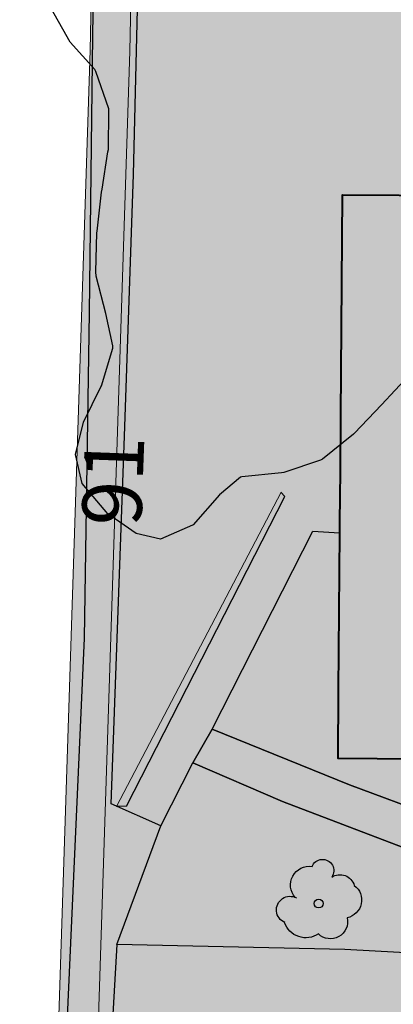
# Model space of a CAD drawing. Units: metres. Extents: x 366047 to 367128, y 4311597 to 4312553.
# Drawn here: x 366651 to 366660, y 4312134 to 4312159 of the extents above; entities that cross this region are included whole.
import ezdxf

# ---------------------------------------------------------------- set-up
doc = ezdxf.new("R2010")
doc.units = ezdxf.units.M
doc.header["$MEASUREMENT"] = 0
for name, color, linetype, lineweight in [('CARTOSITIBSA', 7, 'Continuous', 0), ('EU-4  extensiva uniifamiliar 4', 51, 'Continuous', 0), ('LIMITE TRAMAS', 7, 'Continuous', 0), ('V viari', 254, 'Continuous', 0)]:
    doc.layers.add(name, color=color, linetype=linetype, lineweight=lineweight)
doc.styles.add('Style-CHAR_FAST_FONT', font='CHAR_FAST_FONT.shx')

# ---------------------------------------------------------------- blocks, each defined once
blk = doc.blocks.new('CARTOGRAFIA')
at = {"layer": 'CARTOSITIBSA', "color": 252, "linetype": 'Continuous', "lineweight": -3, "true_color": 0x939598, "elevation": 103.4, "flags": 128}
blk.add_lwpolyline([(-92.675, 534.671), (-101.305, 534.741), (-101.261, 540.441), (-101.195, 548.971), (-86.985, 548.861)], dxfattribs=at)
at = {"layer": 'CARTOSITIBSA', "color": 252, "linetype": 'Continuous', "lineweight": 13, "true_color": 0x939598, "extrusion": (0.021218, 0.040544, 0.998952), "elevation": 124.114, "flags": 128}
blk.add_lwpolyline([(342.093, -417.906), (342.093, -426.866)], dxfattribs=at)
at = {"layer": 'CARTOSITIBSA', "color": 252, "linetype": 'Continuous', "lineweight": -3, "true_color": 0x939598, "extrusion": (0.890317, -0.437607, 0.125843), "elevation": -315.278, "flags": 128}
blk.add_lwpolyline([(431.789, 145.26), (440.559, 144.182), (440.613, 145.28)], dxfattribs=at)
at = {"layer": 'CARTOSITIBSA', "color": 252, "linetype": 'Continuous', "lineweight": -3, "true_color": 0x939598, "extrusion": (0.001383, 0.023291, 0.999728), "elevation": 116.669, "flags": 128}
blk.add_lwpolyline([(136.036, -525.767), (133.797, -530.91), (133.122, -530.91)], dxfattribs=at)
at = {"layer": 'CARTOSITIBSA', "color": 252, "linetype": 'Continuous', "lineweight": -3, "true_color": 0x939598, "extrusion": (0.089769, 0.176212, 0.98025), "elevation": 187.075, "flags": 128}
blk.add_lwpolyline([(336.211, -397.808), (336.211, -399.628)], dxfattribs=at)
at = {"layer": 'CARTOSITIBSA', "color": 252, "linetype": 'Continuous', "lineweight": -3, "true_color": 0x939598, "extrusion": (0.85493, 0.032882, 0.517699), "elevation": -19.558, "flags": 128}
blk.add_lwpolyline([(537.246, 133.895), (537.246, 134.397)], dxfattribs=at)
at = {"layer": 'CARTOSITIBSA', "color": 252, "linetype": 'Continuous', "lineweight": -3, "true_color": 0x939598, "extrusion": (0.455985, -0.106594, 0.883581), "elevation": -13.125, "flags": 128}
blk.add_lwpolyline([(491.806, 247.389), (486.306, 246.3), (480.805, 245.211), (476.227, 244.058)], dxfattribs=at)
at = {"layer": 'CARTOSITIBSA', "color": 252, "linetype": 'Continuous', "lineweight": -3, "true_color": 0x939598}
for points in [[(-104.945, 576.501, 109.68), (-106.495, 567.201, 108.83), (-107.285, 561.631, 108.19), (-107.425, 558.631, 107.83), (-107.462, 555.474, 107.4), (-107.5, 552.316, 106.97), (-107.575, 546.001, 106.11), (-107.705, 537.781, 105.23), (-107.905, 533.271, 104.69), (-108.148, 527.848, 104.192), (-108.305, 524.341, 103.87), (-108.424, 518.306, 103.178), (-108.505, 514.221, 102.71)], [(-106.885, 530.051, 105.65), (-105.775, 533.041, 105.65), (-107.025, 533.601, 105.71), (-106.685, 542.881, 107.25), (-106.465, 549.481, 107.69), (-106.325, 555.051, 109.26), (-106.105, 560.791, 109.4), (-105.398, 565.74, 109.547), (-105.385, 565.831, 109.55), (-105.143, 567.321, 109.682), (-103.921, 574.871, 110.35)], [(-99.525, 544.411, 107.72), (-100.215, 543.671, 107.72), (-100.895, 542.951, 107.72), (-100.915, 542.931, 107.72), (-101.695, 542.301, 107.66), (-101.745, 542.271, 107.66), (-102.675, 541.961, 107.42), (-102.735, 541.951, 107.42), (-103.735, 541.851, 107.42), (-103.765, 541.841, 107.42), (-104.295, 541.401, 107.42), (-104.955, 540.641, 107.42), (-104.975, 540.631, 107.42), (-105.785, 540.281, 107.48), (-106.395, 540.421, 107.9), (-107.105, 540.921, 108.19), (-107.755, 541.681, 108.18), (-107.925, 542.411, 108.31), (-107.725, 543.231, 108.49), (-107.285, 544.121, 108.54), (-107.265, 544.151, 108.55), (-106.985, 545.101, 108.71), (-106.985, 545.161, 108.72), (-107.155, 545.971, 108.72), (-107.405, 546.911, 108.94), (-107.415, 547.021, 108.96), (-107.385, 548.011, 109.01), (-107.375, 548.051, 109.02), (-107.265, 549.031, 109.12), (-107.255, 549.111, 109.14), (-107.105, 550.051, 109.42), (-107.095, 550.111, 109.43), (-107.085, 551.101, 109.54), (-107.085, 551.141, 109.55), (-107.415, 552.081, 109.6), (-107.435, 552.131, 109.61), (-108.055, 552.821, 109.73), (-108.535, 553.671, 109.95)], [(-104.965, 534.631, 103.877), (-102.705, 533.661, 103.01), (-99.665, 532.501, 102.225), (-96.095, 531.001, 101.32), (-94.595, 530.411, 100.946), (-94.055, 530.451, 100.851), (-93.655, 530.601, 100.799), (-92.095, 531.831, 100.697), (-91.105, 532.801, 100.662), (-91.615, 533.431, 100.857), (-93.065, 532.181, 100.934), (-94.035, 531.551, 101.018), (-94.245, 531.491, 101.049), (-94.455, 531.491, 101.088), (-95.495, 531.861, 101.341), (-97.245, 532.551, 101.778), (-98.075, 532.951, 101.997), (-97.475, 534.401, 102.11), (-98.365, 534.601, 102.308), (-98.895, 533.291, 102.204), (-101.015, 534.081, 102.726), (-104.475, 535.481, 103.74), (-104.965, 534.631, 103.877)], [(-79.264, 475.321, 97.86), (-80.875, 490.881, 97.97), (-81.665, 496.621, 98.42), (-83.975, 504.601, 98.77), (-85.125, 509.211, 99.01), (-85.265, 510.821, 99.01), (-84.625, 515.511, 99.83), (-83.115, 528.981, 100.6), (-94.095, 529.541, 101.55), (-101.135, 529.921, 102.58), (-106.885, 530.051, 105.65)]]:
    blk.add_polyline3d(points, dxfattribs=at)
at = {"layer": 'CARTOSITIBSA', "color": 252, "linetype": 'Continuous', "lineweight": 40, "true_color": 0x939598}
blk.add_polyline3d([(-93.424, 534.678, 101.391), (-101.305, 534.741, 102.883), (-101.291, 536.472, 103.15), (-101.261, 540.441, 103.063), (-101.259, 540.609, 103.059), (-101.257, 540.905, 103.072), (-101.255, 541.165, 103.088), (-101.239, 543.177, 103.575), (-101.238, 543.392, 104.558), (-101.195, 548.971, 104.87), (-96.909, 548.938, 104.869)], dxfattribs=at)
at = {"layer": 'CARTOSITIBSA', "color": 252, "linetype": 'Continuous', "lineweight": -3, "true_color": 0x939598}
blk.add_polyline3d([(-104.965, 534.631, 103.877), (-104.475, 535.481, 103.74), (-101.015, 534.081, 102.726), (-98.895, 533.291, 102.204), (-98.365, 534.601, 102.308), (-97.475, 534.401, 102.11), (-98.075, 532.951, 101.997), (-97.245, 532.551, 101.778), (-95.495, 531.861, 101.341), (-94.455, 531.491, 101.088), (-94.245, 531.491, 101.049), (-94.035, 531.551, 101.018), (-93.065, 532.181, 100.934), (-91.615, 533.431, 100.857), (-91.105, 532.801, 100.662), (-92.095, 531.831, 100.697), (-93.655, 530.601, 100.799), (-94.055, 530.451, 100.851), (-94.595, 530.411, 100.946), (-96.095, 531.001, 101.32), (-99.665, 532.501, 102.225), (-102.705, 533.661, 103.01), (-104.965, 534.631, 103.877)], close=True, dxfattribs=at)
blk.add_circle((-101.794, 531.082, 102.556), 0.11, dxfattribs=at)
at = {"layer": 'CARTOSITIBSA', "color": 252, "linetype": 'Continuous', "lineweight": -3, "true_color": 0x939598, "extrusion": (0, 0, -1)}
for centre, radius, start, end in [((101.697, 531.915, -102.556), 0.284, 21.2873, 215.0104), ((102.031, 531.551, -102.556), 0.473, 318.4777, 98.4441), ((101.26, 531.432, -102.556), 0.38, 57.4839, 163.0897), ((101.17, 531.174, -102.556), 0.459, 126.5132, 258.2357), ((102.516, 530.922, -102.556), 0.344, 293.0951, 118.2236), ((101.498, 530.627, -102.556), 0.433, 167.037, 314.479), ((102.119, 530.779, -102.556), 0.56, 235.3409, 341.9668)]:
    blk.add_arc(centre, radius, start, end, dxfattribs=at)
at = {"layer": 'CARTOSITIBSA', "color": 252, "linetype": 'Continuous', "lineweight": -3, "true_color": 0x939598, "style": 'Style-CHAR_FAST_FONT'}
blk.add_text('91', height=1.5, rotation=87.9017, dxfattribs=at).set_placement((-106.269, 540.589, 105.197))

msp = doc.modelspace()

# ---------------------------------------------------------------- hatches: boundary and pattern name
at = {"layer": 'EU-4  extensiva uniifamiliar 4', "lineweight": 70}
msp.add_hatch(color=256, dxfattribs=at).paths.add_polyline_path([(367092.577, 4312512.066, -0.318768), (367090.542, 4312499.498), (367088.188, 4312497.107), (367086.529, 4312495.997), (367079.79, 4312491.973), (367077.016, 4312490.332), (367056.145, 4312482.317), (367042.863, 4312476.998, 0.162336), (367023.553, 4312460.641), (367009.987, 4312438.32, -0.03887), (367005.362, 4312431.894), (366996.184, 4312421.032), (366996.954, 4312420.351), (366993.24, 4312416.074), (366990.861, 4312413.891), (366986.865, 4312411.147), (366983.123, 4312409.014), (366980.058, 4312407.555), (366977.392, 4312406.572), (366972.556, 4312405.559), (366966.542, 4312405.057), (366962.414, 4312404.722), (366957.569, 4312404.689), (366954.468, 4312404.705), (366949.778, 4312404.915), (366943.212, 4312405.276), (366941.387, 4312405.385), (366938.556, 4312405.462), (366925.835, 4312405.884), (366922.692, 4312406.265), (366918.735, 4312407.045), (366915.551, 4312407.82), (366910.261, 4312410.153), (366908.422, 4312411.361), (366905.841, 4312413.59), (366904.989, 4312414.641), (366890.946, 4312429.525), (366888.418, 4312432.271), (366885.287, 4312435.42), (366882.871, 4312436.932), (366878.717, 4312438.67), (366874.371, 4312439.857), (366869.948, 4312440.676), (366866.97, 4312440.788), (366864.091, 4312440.489), (366861.355, 4312439.516), (366857.734, 4312438.002), (366854.828, 4312436.71), (366853.555, 4312435.96), (366851.788, 4312434.214), (366849.494, 4312431.565), (366846.109, 4312426.389), (366844.429, 4312422.402), (366842.374, 4312417.595), (366840.522, 4312413.302), (366839.622, 4312410.631), (366839.453, 4312410.098), (366838.217, 4312406.448), (366836.933, 4312402.637), (366835.556, 4312399.112), (366834.239, 4312395.852), (366832.266, 4312391.466), (366830.08, 4312387.349), (366829.346, 4312385.978), (366827.207, 4312382.434), (366823.69, 4312378.433), (366820.091, 4312374.492), (366815.436, 4312369.941), (366811.44, 4312365.962), (366808.963, 4312363.559), (366802.608, 4312357.003), (366796.205, 4312350.406), (366792.381, 4312346.729), (366789.796, 4312344.444), (366786.527, 4312341.558), (366782.315, 4312338.216), (366777.589, 4312334.461), (366776.515, 4312333.625), (366769.927, 4312330.231), (366763.86, 4312327.19), (366757.67, 4312324.401), (366749.69, 4312320.917), (366740.404, 4312317.039), (366730.743, 4312314.29, 0.177156), (366722.402, 4312308.237), (366720.436, 4312305.314), (366717.594, 4312301.078), (366715.188, 4312297.352), (366714.131, 4312295.588), (366713.773, 4312294.775), (366710.033, 4312284.754), (366706.901, 4312276.671), (366705.611, 4312274.035), (366703.475, 4312269.761), (366696.292, 4312258.268), (366681.618, 4312234.979), (366676.696, 4312227.908), (366673.276, 4312223.024), (366668.184, 4312215.658), (366666.822, 4312213.567, 0.050453), (366664.052, 4312208.201), (366661.018, 4312200.509), (366659.601, 4312196.01), (366655.649, 4312180.101), (366653.67, 4312168.512), (366653.455, 4312157.735), (366652.604, 4312131.539), (366651.678, 4312108.278), (366654.319, 4312090.246, 0.042951), (366654.909, 4312087.742), (366670.892, 4312039.039, 0.372642), (366682.116, 4312032.306), (366695.744, 4312034.689), (366700.079, 4312035.297, -0.020555), (366703.187, 4312035.603, 0.364631), (366712.551, 4312044.438), (366715.174, 4312067.125), (366716.808, 4312077.547), (366717.378, 4312082.717), (366715.122, 4312093.726), (366713.532, 4312099.173), (366713.428, 4312106.721), (366715.287, 4312116.335), (366716.869, 4312122.224), (366717.88, 4312125.235), (366718.503, 4312126.486), (366720.236, 4312129.109), (366721.563, 4312131.296), (366723.006, 4312134.117), (366726.453, 4312141.619), (366728.371, 4312145.875), (366728.939, 4312147.283), (366729.841, 4312149.819), (366730.678, 4312152.676), (366731.327, 4312154.799), (366731.929, 4312156.589), (366733.759, 4312161.579), (366734.917, 4312164.121), (366737.012, 4312168.459), (366738.419, 4312171.249), (366742.417, 4312179.387), (366745.171, 4312184.955), (366751.109, 4312196.804, -0.096124), (366756.059, 4312203.234), (366768.108, 4312213.864), (366772.409, 4312217.085, 0.152942), (366773.458, 4312218.54, -2.466866), (366777.086, 4312211.013, 0.25374), (366774.256, 4312210.597), (366772.183, 4312209.045), (366760.227, 4312198.509, 0.096126), (366756.741, 4312193.982), (366750.811, 4312182.148), (366748.068, 4312176.602), (366744.059, 4312168.442), (366742.662, 4312165.671), (366740.621, 4312161.445), (366739.591, 4312159.184), (366737.874, 4312154.501), (366737.327, 4312152.873), (366736.713, 4312150.868), (366736.206, 4312149.138, 0.569705), (366739.727, 4312145.364), (366774.438, 4312152.967, 0.213422), (366776.409, 4312154.422, -2.618034), (366778.12, 4312146.607, 0.213422), (366775.722, 4312147.105), (366734.91, 4312138.167, 0.233264), (366730.762, 4312134.854), (366730.068, 4312133.374), (366728.289, 4312130.134), (366725.773, 4312125.417), (366722.798, 4312120.813), (366721.886, 4312117.882), (366720.626, 4312110.85), (366719.601, 4312101.662), (366720.053, 4312098.594), (366720.748, 4312095.932), (366721.444, 4312094.635), (366722.411, 4312093.651), (366724.19, 4312092.794), (366726.971, 4312092.316), (366729.228, 4312092.611), (366809.533, 4312117.842, -0.156244), (366821.734, 4312117.774), (366826.145, 4312116.334), (366798.455, 4312170.837), (366844.214, 4312190.208), (366865.249, 4312297.175), (366936.648, 4312345.599), (366960.737, 4312301.986), (366995.901, 4312318.733), (367011.198, 4312322.744), (367034.429, 4312338.822), (367047.186, 4312351.386), (367037.28, 4312382.25), (367031.323, 4312411.85), (367116.146, 4312464.092)])
at = {"layer": 'V viari'}
msp.add_hatch(color=9, dxfattribs=at).paths.add_polyline_path([(366703.108, 4312034.597, 0.363583), (366712.434, 4312043.43), (366712.551, 4312044.438, -0.36464), (366703.187, 4312035.603, 0.020553), (366700.079, 4312035.297), (366695.744, 4312034.689), (366682.116, 4312032.306, -0.372642), (366670.892, 4312039.039), (366654.909, 4312087.742, -0.042951), (366654.319, 4312090.246), (366651.678, 4312108.278), (366652.604, 4312131.539), (366653.455, 4312157.735), (366653.67, 4312168.512), (366655.649, 4312180.101), (366659.601, 4312196.01), (366661.018, 4312200.509), (366664.052, 4312208.201, -0.050453), (366666.822, 4312213.567), (366668.184, 4312215.658), (366673.276, 4312223.024), (366676.696, 4312227.908), (366681.618, 4312234.979), (366696.292, 4312258.268), (366703.475, 4312269.761), (366705.611, 4312274.035), (366706.901, 4312276.671), (366710.033, 4312284.754), (366713.773, 4312294.775), (366714.131, 4312295.588), (366715.188, 4312297.352), (366717.594, 4312301.078), (366720.436, 4312305.314), (366722.402, 4312308.237, -0.177156), (366730.743, 4312314.29), (366740.404, 4312317.039), (366749.69, 4312320.917), (366757.67, 4312324.401), (366763.86, 4312327.19), (366769.927, 4312330.231), (366776.515, 4312333.625), (366777.589, 4312334.461), (366782.315, 4312338.216), (366786.527, 4312341.558), (366789.796, 4312344.444), (366792.381, 4312346.729), (366796.205, 4312350.406), (366802.608, 4312357.003), (366808.963, 4312363.559), (366811.44, 4312365.962), (366815.436, 4312369.941), (366820.091, 4312374.492), (366823.69, 4312378.433), (366827.207, 4312382.434), (366829.346, 4312385.978), (366830.08, 4312387.349), (366832.266, 4312391.466), (366834.239, 4312395.852), (366835.556, 4312399.112), (366836.933, 4312402.637), (366838.217, 4312406.448), (366839.453, 4312410.098), (366839.622, 4312410.631), (366840.522, 4312413.302), (366842.374, 4312417.595), (366844.429, 4312422.402), (366846.109, 4312426.389), (366849.494, 4312431.565), (366851.788, 4312434.214), (366853.555, 4312435.96), (366854.828, 4312436.71), (366857.734, 4312438.002), (366861.355, 4312439.516), (366864.091, 4312440.489), (366866.97, 4312440.788), (366869.948, 4312440.676), (366874.371, 4312439.857), (366878.717, 4312438.67), (366882.871, 4312436.932), (366885.287, 4312435.42), (366888.418, 4312432.271), (366890.946, 4312429.525), (366904.989, 4312414.641), (366905.841, 4312413.59), (366908.422, 4312411.361), (366910.261, 4312410.153), (366915.551, 4312407.82), (366918.735, 4312407.045), (366922.692, 4312406.265), (366925.835, 4312405.884), (366938.556, 4312405.462), (366941.387, 4312405.385), (366943.212, 4312405.276), (366949.778, 4312404.915), (366954.468, 4312404.705), (366957.569, 4312404.689), (366962.414, 4312404.722), (366966.542, 4312405.057), (366972.556, 4312405.559), (366977.392, 4312406.572), (366980.058, 4312407.555), (366983.123, 4312409.014), (366986.865, 4312411.147), (366990.861, 4312413.891), (366993.24, 4312416.074), (366996.954, 4312420.351), (366996.184, 4312421.032), (367005.362, 4312431.894, 0.03887), (367009.987, 4312438.32), (367023.553, 4312460.641, -0.162336), (367042.863, 4312476.998), (367056.145, 4312482.317), (367077.016, 4312490.332), (367079.79, 4312491.973), (367086.529, 4312495.997), (367088.188, 4312497.107), (367090.542, 4312499.498, 0.690347), (367081.953, 4312518.19), (367075.796, 4312517.768), (367068.193, 4312516.83), (367055.721, 4312515.872), (367050.649, 4312515.477), (367039.814, 4312514.609), (367027.739, 4312513.605), (367021.345, 4312511.987), (367017.907, 4312510.448), (367014.047, 4312508.458), (367006.391, 4312501.474), (366996.293, 4312493.308), (366985.696, 4312485.365), (366981.789, 4312483.222), (366980.084, 4312482.523), (366975.736, 4312481.239), (366971.314, 4312480.484), (366969.692, 4312480.416), (366968.303, 4312480.56), (366966.681, 4312481.031), (366964.289, 4312481.992), (366960.287, 4312484.139), (366958.04, 4312485.954), (366955.915, 4312487.758), (366950.876, 4312492.297), (366946.009, 4312496.471), (366925.751, 4312513.671), (366914.161, 4312522.256), (366899.613, 4312530.041), (366892.229, 4312533.983), (366889.663, 4312534.788), (366884.947, 4312536.075), (366878.825, 4312536.845), (366871.957, 4312535.883), (366833.515, 4312519.353), (366828.95, 4312517.228), (366814.514, 4312509.895), (366801.558, 4312503.63), (366791.098, 4312498.357), (366775.295, 4312484.634), (366761.592, 4312473.619, 0.009423), (366760.956, 4312473.087), (366727.402, 4312443.965, 0.416433), (366728.818, 4312443.87), (366761.611, 4312472.332, -0.009423), (366762.219, 4312472.839), (366775.936, 4312483.867), (366791.66, 4312497.52), (366802.001, 4312502.733), (366814.958, 4312508.999), (366829.388, 4312516.328), (366833.923, 4312518.44), (366872.228, 4312534.911), (366878.832, 4312535.836), (366884.752, 4312535.092), (366889.382, 4312533.828), (366891.841, 4312533.057), (366899.142, 4312529.159), (366913.625, 4312521.409), (366925.129, 4312512.887), (366945.36, 4312495.711), (366950.216, 4312491.546), (366955.257, 4312487.005), (366957.402, 4312485.184), (366959.731, 4312483.302), (366963.865, 4312481.085), (366966.355, 4312480.085), (366968.11, 4312479.575), (366969.661, 4312479.414), (366971.42, 4312479.488), (366975.963, 4312480.263), (366980.416, 4312481.578), (366982.22, 4312482.318), (366986.239, 4312484.522), (366996.908, 4312492.519), (367007.043, 4312500.715), (367014.623, 4312507.63), (367018.341, 4312509.546), (367021.675, 4312511.039), (367027.904, 4312512.616), (367039.896, 4312513.612), (367050.727, 4312514.48), (367055.798, 4312514.875), (367068.293, 4312515.835), (367075.892, 4312516.773), (367082.021, 4312517.192, -0.690347), (367089.83, 4312500.199), (367087.547, 4312497.882), (367085.994, 4312496.842), (367079.28, 4312492.833), (367076.579, 4312491.235), (367055.78, 4312483.248), (367042.492, 4312477.927, 0.162336), (367022.699, 4312461.161), (367009.132, 4312438.84, -0.03887), (367004.598, 4312432.539), (366995.42, 4312421.678), (366991.415, 4312416.965, -0.0873), (366983.411, 4312410.329), (366982.66, 4312409.901), (366979.67, 4312408.477), (366977.115, 4312407.536), (366972.412, 4312406.55), (366966.46, 4312406.053), (366962.37, 4312405.722), (366957.568, 4312405.689), (366954.493, 4312405.705), (366949.827, 4312405.913), (366943.269, 4312406.274), (366935.549, 4312406.736), (366933.6, 4312406.829), (366929.555, 4312407.059), (366924.134, 4312407.417), (366921.545, 4312407.749), (366918.588, 4312408.277), (366915.239, 4312409.404), (366911.812, 4312411.154), (366909.403, 4312412.63), (366906.327, 4312414.68), (366891.678, 4312430.207), (366889.141, 4312432.962), (366885.915, 4312436.206), (366883.332, 4312437.823), (366879.043, 4312439.617), (366874.594, 4312440.832), (366870.058, 4312441.672), (366866.937, 4312441.79), (366863.869, 4312441.471), (366860.994, 4312440.449), (366857.338, 4312438.92), (366854.369, 4312437.6), (366852.94, 4312436.758), (366851.057, 4312434.899), (366848.694, 4312432.169), (366845.223, 4312426.861), (366843.509, 4312422.793), (366841.455, 4312417.99), (366839.588, 4312413.66), (366838.671, 4312410.941), (366838.503, 4312410.409), (366837.269, 4312406.768), (366835.993, 4312402.978), (366834.626, 4312399.481), (366833.319, 4312396.244), (366831.367, 4312391.907), (366829.198, 4312387.82), (366828.477, 4312386.473), (366826.397, 4312383.027), (366822.945, 4312379.1), (366819.372, 4312375.187), (366814.734, 4312370.653), (366810.739, 4312366.676), (366808.256, 4312364.266), (366801.89, 4312357.7), (366795.5, 4312351.115), (366791.703, 4312347.464), (366789.134, 4312345.194), (366785.885, 4312342.325), (366781.693, 4312338.999), (366776.971, 4312335.247), (366775.974, 4312334.471), (366769.474, 4312331.123), (366763.431, 4312328.094), (366757.264, 4312325.316), (366749.297, 4312321.836), (366740.073, 4312317.984), (366730.469, 4312315.252, 0.177156), (366721.573, 4312308.795), (366719.606, 4312305.872), (366716.758, 4312301.628), (366714.338, 4312297.881), (366713.241, 4312296.048), (366712.846, 4312295.152), (366709.098, 4312285.109), (366705.984, 4312277.072), (366704.715, 4312274.478), (366702.602, 4312270.251), (366695.445, 4312258.8), (366680.785, 4312235.531), (366675.876, 4312228.48), (366672.455, 4312223.595), (366667.353, 4312216.215), (366665.929, 4312214.028, 0.050453), (366663.159, 4312208.662), (366660.075, 4312200.843), (366658.638, 4312196.281), (366654.67, 4312180.306), (366652.671, 4312168.607), (366652.455, 4312157.761), (366651.605, 4312131.575), (366650.676, 4312108.225), (366653.33, 4312090.101, 0.042951), (366653.959, 4312087.431), (366669.942, 4312038.727, 0.372642), (366682.289, 4312031.321), (366695.9, 4312033.701), (366700.218, 4312034.307, -0.019629)])

# ---------------------------------------------------------------- linework, layer by layer
at = {"layer": 'LIMITE TRAMAS', "color": 7, "lineweight": 0, "flags": 128}
msp.add_lwpolyline([(366652.671, 4312168.607), (366652.455, 4312157.761), (366651.605, 4312131.575), (366650.676, 4312108.225), (366653.33, 4312090.101, 0.042951), (366653.959, 4312087.431), (366669.942, 4312038.727, 0.372642), (366682.289, 4312031.321), (366695.9, 4312033.701), (366700.218, 4312034.307, -0.019629), (366703.108, 4312034.597, 0.363583), (366712.434, 4312043.43), (366712.551, 4312044.438, -0.36464), (366703.187, 4312035.603, 0.020553), (366700.079, 4312035.297), (366695.744, 4312034.689), (366682.116, 4312032.306, -0.372642), (366670.892, 4312039.039), (366654.909, 4312087.742, -0.042951), (366654.319, 4312090.246), (366651.678, 4312108.278), (366652.604, 4312131.539), (366653.455, 4312157.735), (366653.67, 4312168.512)], format="xyb", dxfattribs=at)
at = {"layer": 'LIMITE TRAMAS', "color": 7, "flags": 128}
for points in [[(366653.67, 4312168.512), (366653.455, 4312157.735), (366652.604, 4312131.539), (366651.678, 4312108.278), (366654.319, 4312090.246, 0.042951), (366654.909, 4312087.742), (366670.892, 4312039.039, 0.372642), (366682.116, 4312032.306), (366695.744, 4312034.689), (366700.079, 4312035.297, -0.020553), (366703.187, 4312035.603), (366703.187, 4312035.603, 0.364631), (366712.551, 4312044.438), (366715.174, 4312067.125), (366716.808, 4312077.547), (366717.378, 4312082.717), (366715.122, 4312093.726), (366713.532, 4312099.173), (366713.428, 4312106.721), (366715.287, 4312116.335), (366716.869, 4312122.224), (366717.88, 4312125.235)], [(366653.67, 4312168.512), (366653.455, 4312157.735), (366652.604, 4312131.539), (366651.678, 4312108.278), (366654.319, 4312090.246, 0.042951), (366654.909, 4312087.742), (366670.892, 4312039.039, 0.372642), (366682.116, 4312032.306), (366695.744, 4312034.689), (366700.079, 4312035.297, -0.020555), (366703.187, 4312035.603, 0.364631), (366712.551, 4312044.438), (366715.174, 4312067.125), (366716.808, 4312077.547), (366717.378, 4312082.717), (366715.122, 4312093.726), (366713.532, 4312099.173), (366713.428, 4312106.721), (366715.287, 4312116.335), (366716.869, 4312122.224), (366717.88, 4312125.235)]]:
    msp.add_lwpolyline(points, format="xyb", dxfattribs=at)

# ---------------------------------------------------------------- block references
at = {"layer": 'CARTOSITIBSA', "color": 31, "lineweight": 30}
msp.add_blockref('CARTOGRAFIA', (366760.005, 4311605.139), dxfattribs=at)

doc.saveas('drawing.dxf')
